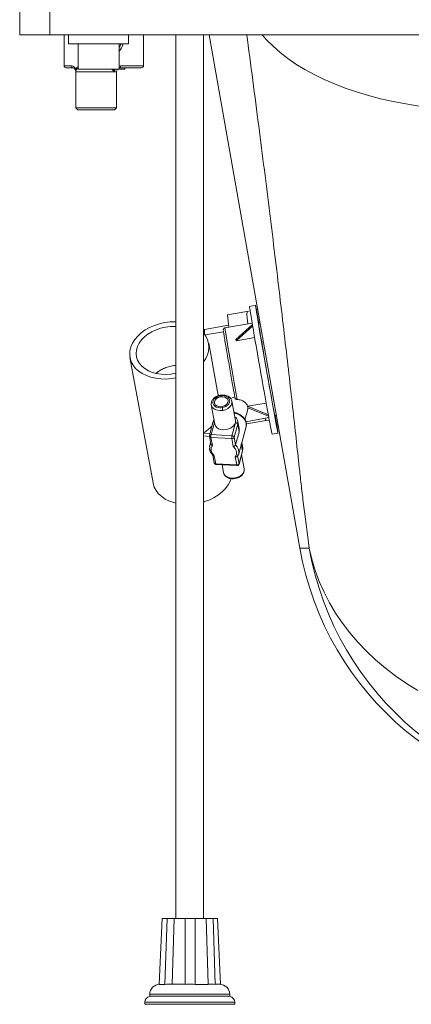
# Paper-space layout 'Izquierda' of a CAD drawing. Units: millimetres. Extents: x 135 to 1135, y 72 to 827.
# Drawn here: x 135 to 331, y 72 to 565 of the extents above; entities that cross this region are included whole.
import ezdxf

# ---------------------------------------------------------------- set-up
doc = ezdxf.new("R2010")
doc.units = ezdxf.units.MM

psp = doc.layouts.new('Izquierda')

# ---------------------------------------------------------------- linework, layer by layer
at = {"color": 7, "linetype": 'Continuous', "lineweight": 15}
for p, q in [((134.89, 557.13), (134.89, 597.13)), ((149.89, 597.13), (149.89, 557.13)), ((134.89, 557.13), (149.89, 557.13)), ((149.89, 557.13), (1119.89, 557.13)), ((157.1, 557.13), (157.1, 541.63)), ((159.3, 557.13), (159.3, 552.53)), ((189.3, 552.53), (189.3, 557.13)), ((196.8, 541.63), (196.8, 557.13)), ((212.97, 557.13), (212.97, 115.13)), ((226.81, 115.13), (226.81, 557.13)), ((229.65, 557.13), (274.92, 300.39)), ((189.3, 552.53), (159.3, 552.53)), ((164.05, 552.53), (164.05, 539.93)), ((184.55, 539.93), (184.55, 552.53)), ((161.41, 540.63), (158.1, 540.63)), ((162.9, 538.63), (162.9, 520.63)), ((184.55, 539.93), (164.05, 539.93)), ((183.3, 520.63), (183.3, 538.63)), ((187.41, 539.93), (184.55, 539.93)), ((195.8, 540.63), (184.95, 540.63)), ((187.41, 539.93), (187.41, 540.63)), ((162.9, 520.63), (163.9, 519.63)), ((162.9, 520.63), (183.3, 520.63)), ((182.3, 519.63), (163.9, 519.63)), ((182.3, 519.63), (183.3, 520.63)), ((248.51, 418.72), (238.76, 417.01)), ((250.12, 419.02), (248.55, 418.75)), ((252.76, 421.8), (249.8, 421.28)), ((253.88, 419.68), (253.23, 419.57)), ((239.37, 410.81), (238.76, 417.01)), ((239.27, 411.83), (227.3, 409.74)), ((251.13, 412.89), (237.49, 410.48)), ((251.24, 412.23), (242.96, 404.7)), ((251.36, 411.54), (243.08, 404.01)), ((255.05, 413.07), (254.32, 412.94)), ((236.81, 408.58), (227.64, 406.97)), ((242.95, 404.7), (243.07, 404)), ((243.08, 404), (252.37, 405.64)), ((233.85, 378.5), (229.38, 402.87)), ((190.03, 395.65), (201.54, 332.92)), ((242.43, 375.95), (240.31, 375.22)), ((230.63, 371.94), (232.39, 362.35)), ((242.72, 364.25), (240.96, 373.83)), ((247.47, 364.58), (248.86, 369.64)), ((248.84, 371.28), (248.91, 370.93)), ((258.14, 372.92), (248.85, 371.28)), ((259.2, 367.06), (248.85, 371.28)), ((248.91, 370.93), (248.97, 370.58)), ((259.33, 366.36), (248.97, 370.58)), ((247.96, 363.59), (259.47, 365.61)), ((262.48, 366.65), (263.21, 366.78)), ((262.92, 364.99), (263.51, 365.1)), ((231.51, 363.15), (229.74, 356.71)), ((241, 356.58), (242.77, 363.02)), ((242.1, 355.83), (243.87, 362.27)), ((244.57, 358.42), (243.87, 362.27)), ((243.94, 363.75), (243.91, 363.9)), ((244.58, 360.24), (243.94, 363.75)), ((244.37, 347.56), (248.09, 361.15)), ((248.2, 362.45), (248.15, 362.67)), ((248.2, 362.45), (258.05, 364.17)), ((258.05, 364.17), (258.1, 364.15)), ((258.1, 364.15), (259.69, 364.43)), ((226.81, 357.81), (229.94, 357.45)), ((229.75, 356.1), (226.81, 356.44)), ((229.72, 356.27), (230.43, 352.4)), ((240.94, 355.17), (230.51, 355.73)), ((230.51, 355.73), (231.26, 351.67)), ((230.58, 357.15), (241, 356.58)), ((241.68, 351.11), (240.94, 355.17)), ((242.81, 351.98), (242.1, 355.83)), ((242.81, 351.98), (244.57, 358.42)), ((261.09, 357.27), (264.04, 357.79)), ((229.89, 351.17), (229.83, 349.71)), ((229.9, 351.53), (229.89, 351.17)), ((230.31, 353.04), (229.9, 351.53)), ((241.98, 351.2), (241.68, 351.11)), ((246.37, 350.51), (245.89, 353.12)), ((231.44, 346.89), (232.15, 343.02)), ((232.19, 346.55), (232.94, 342.49)), ((243.36, 341.93), (242.62, 345.99)), ((242.62, 345.99), (242.95, 345.94)), ((244.53, 342.59), (243.83, 346.44)), ((246.3, 349.03), (244.53, 342.59)), ((244.53, 342.38), (246.29, 348.81)), ((247.16, 340.03), (245.85, 347.2)), ((232.94, 342.49), (243.36, 341.93)), ((233.08, 342.21), (243.51, 341.64)), ((236.12, 342.04), (236.83, 338.13)), ((204.56, 82.13), (206.07, 115.13)), ((206.16, 115.13), (204.64, 82.13)), ((207.45, 82.13), (208.53, 115.13)), ((212.13, 115.13), (211.06, 82.13)), ((217.62, 82.13), (217.64, 115.13)), ((222.64, 115.13), (222.65, 82.13)), ((229.13, 82.13), (228.07, 115.13)), ((231.54, 115.13), (232.63, 82.13)), ((235.22, 82.13), (233.71, 115.13)), ((208.34, 82.13), (207.46, 82.11)), ((210.71, 82.13), (208.34, 82.13)), ((211.06, 82.11), (210.71, 82.13)), ((218.49, 82.13), (217.62, 82.11)), ((221.79, 82.13), (218.49, 82.13)), ((222.65, 82.11), (221.79, 82.13)), ((229.46, 82.13), (229.13, 82.11)), ((231.75, 82.13), (229.46, 82.13)), ((232.61, 82.11), (231.75, 82.13)), ((234.83, 82.13), (235.22, 82.11)), ((234.89, 82.13), (234.83, 82.13)), ((199.89, 77.13), (199.89, 76.13)), ((239.89, 76.13), (199.89, 76.13)), ((239.89, 76.13), (239.89, 77.13)), ((197.39, 73.18), (197.39, 72.13)), ((242.39, 72.13), (197.39, 72.13)), ((242.39, 72.13), (242.39, 73.18))]:
    psp.add_line(p, q, dxfattribs=at)
at = {"color": 8, "linetype": 'Continuous', "lineweight": 15}
for p, q in [((157.1, 541.63), (160.59, 541.63)), ((182.18, 538.63), (162.9, 538.63)), ((181.43, 539.51), (180.91, 539.93)), ((183.3, 538.63), (182.18, 538.63)), ((184.55, 541.5), (185.37, 541.63)), ((184.95, 540.63), (184.55, 540.57)), ((185.37, 541.63), (196.8, 541.63)), ((232.24, 363.2), (230.58, 357.15)), ((245.68, 352.37), (246.3, 349.03)), ((279.62, 300.39), (274.92, 300.39)), ((239.89, 77.13), (199.89, 77.13)), ((242.39, 73.18), (197.39, 73.18))]:
    psp.add_line(p, q, dxfattribs=at)
at = {"color": 8, "linetype": 'Continuous', "lineweight": 15, "flags": 128}
for points in [[(383.81, 519.37), (376.55, 519.1), (369.34, 519.02), (362.19, 519.13), (355.12, 519.43), (348.15, 519.93), (341.29, 520.61), (334.55, 521.47), (327.96, 522.52), (321.53, 523.76), (315.27, 525.17), (309.2, 526.77), (303.33, 528.53), (297.67, 530.47), (292.24, 532.56), (287.04, 534.82), (282.1, 537.24), (277.43, 539.8), (273.02, 542.5), (268.9, 545.35), (265.07, 548.32), (261.54, 551.42), (258.32, 554.63), (256.1, 557.13)], [(243.66, 374.69), (243.18, 377.34), (242.68, 380.13), (242.17, 383.03), (241.64, 385.99), (241.12, 388.96), (240.6, 391.91), (240.11, 394.77), (239.63, 397.5), (239.19, 400.07), (238.79, 402.42), (238.43, 404.53), (238.12, 406.36), (237.87, 407.88), (237.68, 409.07), (237.56, 409.9), (237.5, 410.37), (237.49, 410.48)], [(230.63, 371.94), (230.96, 371.06), (231.63, 370.27), (232.58, 369.66), (233.75, 369.27), (235.06, 369.12), (236.42, 369.23)], [(236.42, 369.23), (237.73, 369.59), (238.92, 370.18), (239.89, 370.95), (240.58, 371.85), (240.95, 372.82), (240.97, 373.8), (240.95, 373.87)], [(243.87, 362.27), (243.99, 363.37), (243.94, 363.75)], [(230.58, 357.15), (230.39, 357.14), (230.22, 357.11), (230.06, 357.06), (229.93, 356.98), (229.83, 356.88), (229.76, 356.76), (229.74, 356.71)], [(233.08, 342.21), (233.04, 342.22), (233, 342.28), (232.97, 342.37), (232.94, 342.49)], [(243.36, 341.93), (243.39, 341.81), (243.43, 341.71), (243.47, 341.66), (243.51, 341.64)], [(244.53, 342.38), (244.54, 342.45), (244.53, 342.59)], [(242.61, 335.43), (241.26, 335.31), (239.95, 335.46), (238.78, 335.85), (237.83, 336.46), (237.16, 337.25), (236.83, 338.13)]]:
    psp.add_lwpolyline(points, dxfattribs=at)
at = {"color": 7, "linetype": 'Continuous', "lineweight": 15, "flags": 128}
for points in [[(184.55, 540.49), (184.91, 540.6), (185.3, 540.63)], [(184.95, 540.63), (185.03, 540.65), (185.11, 540.71), (185.18, 540.8), (185.25, 540.93), (185.3, 541.08), (185.34, 541.25), (185.36, 541.44), (185.37, 541.63)], [(259.27, 366.67), (258.82, 369.16), (258.33, 371.87), (257.8, 374.77), (257.25, 377.83), (256.68, 381.02), (256.1, 384.3), (255.51, 387.63), (254.92, 390.98), (254.34, 394.31), (253.76, 397.59), (253.21, 400.77), (252.68, 403.83), (252.18, 406.73), (251.72, 409.44), (251.29, 411.93), (250.92, 414.17), (250.59, 416.14), (250.31, 417.81), (250.1, 419.17), (249.94, 420.2), (249.84, 420.89), (249.8, 421.24), (249.8, 421.28)], [(254.47, 412.97), (254.16, 414.65), (253.79, 416.62), (253.48, 418.3), (253.22, 419.67), (253.01, 420.71), (252.86, 421.4), (252.78, 421.76), (252.75, 421.76), (252.79, 421.41), (252.89, 420.72), (253.05, 419.69), (253.27, 418.33), (253.54, 416.66), (253.87, 414.69), (254.25, 412.45), (254.67, 409.96), (255.13, 407.25), (255.63, 404.36), (256.16, 401.3), (256.72, 398.11), (257.29, 394.83), (257.87, 391.5), (258.47, 388.15), (259.06, 384.82), (259.64, 381.54), (260.21, 378.36), (260.76, 375.29), (261.28, 372.39), (261.77, 369.68), (262.23, 367.19)], [(207.35, 413.18), (204.75, 412.59), (202.23, 411.76), (199.85, 410.72), (197.64, 409.46), (195.65, 408.03), (193.91, 406.44), (192.45, 404.72), (191.3, 402.9), (190.48, 401.02), (190, 399.11), (189.87, 397.2), (190.1, 395.33), (190.67, 393.52), (191.59, 391.82), (192.83, 390.25), (194.37, 388.85), (196.18, 387.63), (198.24, 386.61), (200.5, 385.83), (202.92, 385.28), (205.47, 384.98), (208.09, 384.94), (210.74, 385.15), (212.97, 385.52)], [(207.73, 410.91), (205.35, 410.37), (203.06, 409.58), (200.92, 408.58), (198.96, 407.38), (197.23, 406), (195.76, 404.48), (194.6, 402.85), (193.75, 401.14), (193.25, 399.4), (193.09, 397.65), (193.29, 395.93), (193.84, 394.29), (194.73, 392.75), (195.94, 391.35), (197.44, 390.12), (199.2, 389.08), (201.18, 388.26), (203.35, 387.68), (205.65, 387.34), (208.04, 387.26), (210.47, 387.43), (212.88, 387.85), (212.97, 387.87)], [(254.32, 412.94), (254.32, 412.87), (254.37, 412.48), (254.48, 411.75), (254.65, 410.68), (254.88, 409.3), (255.16, 407.62), (255.48, 405.67), (255.86, 403.48), (256.27, 401.08), (256.71, 398.51), (257.18, 395.81), (257.67, 393.02), (258.17, 390.18), (258.67, 387.33), (259.17, 384.52), (259.66, 381.79), (260.13, 379.18), (260.57, 376.74), (260.98, 374.49), (261.35, 372.47), (261.67, 370.72), (261.95, 369.25), (262.17, 368.1), (262.33, 367.27), (262.44, 366.79), (262.48, 366.65)], [(235.26, 376.02), (234.16, 375.69), (233.23, 375.13), (232.56, 374.4), (232.23, 373.59), (232.27, 372.77), (232.68, 372.05), (233.41, 371.49), (234.39, 371.15), (235.51, 371.08), (236.64, 371.28), (237.67, 371.73), (238.48, 372.38), (238.99, 373.16), (239.14, 373.99), (238.91, 374.77), (238.33, 375.42), (237.46, 375.88), (236.4, 376.08), (235.26, 376.02)], [(242.03, 368.03), (242.42, 367.92), (243.97, 367.33), (245.37, 366.53), (246.54, 365.56), (247.43, 364.48), (248, 363.32), (248.21, 362.16), (248.09, 361.15)], [(262.23, 367.19), (262.64, 364.94), (263.01, 362.97), (263.32, 361.29), (263.59, 359.93), (263.79, 358.89), (263.94, 358.19), (264.02, 357.84), (264.05, 357.83), (264.01, 358.18), (263.91, 358.87), (263.75, 359.91), (263.53, 361.27), (263.26, 362.94), (262.93, 364.9), (262.63, 366.68)], [(232.39, 362.35), (232.72, 361.47), (233.39, 360.68), (234.34, 360.07), (235.51, 359.68), (236.81, 359.54), (238.17, 359.65), (239.49, 360.01), (240.68, 360.59), (241.65, 361.36), (242.34, 362.26), (242.71, 363.24), (242.72, 364.21), (242.72, 364.25)], [(229.9, 351.53), (229.86, 351.36), (229.83, 351.23)], [(246.37, 350.51), (246.41, 350.12), (246.3, 349.03)], [(243.83, 346.44), (244.19, 347.06), (244.37, 347.56)], [(246.3, 349.03), (246.3, 348.89), (246.29, 348.81)], [(247.16, 340.03), (247.17, 339.99), (247.15, 339.01), (246.78, 338.04), (246.09, 337.14), (245.12, 336.37), (243.93, 335.79), (242.61, 335.43)], [(240.55, 335.13), (240.06, 333.82), (239.08, 331.97), (237.77, 330.2), (236.17, 328.54), (234.3, 327.02), (232.19, 325.68), (229.89, 324.52), (227.44, 323.59), (226.81, 323.39)], [(212.97, 322.84), (212, 323.09), (209.74, 323.88), (207.69, 324.89), (205.87, 326.12), (204.33, 327.52), (203.09, 329.09), (202.18, 330.79), (201.6, 332.59), (201.54, 332.92)], [(333.93, 229.12), (328.28, 232.61), (322.88, 236.33), (317.73, 240.27), (312.84, 244.41), (308.24, 248.74), (303.93, 253.26), (299.92, 257.96), (296.21, 262.82), (292.83, 267.83), (289.78, 272.98), (287.05, 278.25), (284.67, 283.65), (282.64, 289.14), (280.95, 294.73), (279.62, 300.39)]]:
    psp.add_lwpolyline(points, dxfattribs=at)
at = {"color": 7, "linetype": 'Continuous', "lineweight": 15}
for centre, radius, start, end in [((176.95, 555.88), 10.25, 317.8624, 340.9236), ((176.95, 555.88), 9.25, 325.2555, 338.767), ((158.1, 541.63), 1, 180, 270), ((161.51, 541.55), 0.925, 175.036, 263.9759), ((164.9, 538.63), 2, 169.9887, 180), ((162.64, 539.56), 0.484, 354.0412, 53.1962), ((185.3, 538.63), 2, 139.4584, 180), ((195.8, 541.63), 1, 270, 0), ((276.94, 417.43), 28.42, 177.3362, 189.9843), ((212.19, 385.96), 27.64, 88.382, 100.0796), ((211.77, 388.25), 23.03, 87.0263, 100.1065), ((218.55, 400.81), 10.96, 318.9442, 41.0558), ((261.79, 366.4), 4.35, 194.8085, 210.7471), ((448.82, 398.44), 192.19, 189.5175, 192.3708), ((216.1, 376.12), 21.02, 300.6383, 315.1149), ((242.79, 361.87), 1.15, 20.2425, 91.2238), ((234.14, 356.27), 3.67, 166.1367, 188.3428), ((244.57, 355.7), 3.67, 166.1367, 188.3428), ((241.01, 356.55), 1.38, 267.017, 280.07), ((241.03, 355.44), 1.15, 20.2425, 91.2238), ((241.14, 356.22), 1.04, 275.9189, 338.0229), ((232.89, 343.26), 0.774, 197.3689, 273.7015), ((243.44, 343.31), 1.38, 267.017, 280.07), ((243.57, 342.98), 1.04, 275.9189, 338.0229), ((426.58, 327.13), 154, 190, 270), ((431.24, 327.08), 153.95, 189.9832, 269.9894), ((204.89, 77.13), 5, 90, 180), ((234.89, 77.13), 5, 0, 90), ((200.39, 73.18), 3, 99.5941, 180), ((239.39, 73.18), 3, 0, 80.4059)]:
    psp.add_arc(centre, radius, start, end, dxfattribs=at)
at = {"color": 8, "linetype": 'Continuous', "lineweight": 15}
for centre, radius, start, end in [((183.91, 537.19), 3.4, 125.9997, 136.8516), ((234.98, 408.62), 7.76, 171.7224, 189.0746), ((232.17, 362.85), 0.725, 90.163, 156.0251), ((230.47, 356.52), 0.785, 198.4749, 273.1264), ((233.25, 350.6), 3.48, 143.9505, 164.5555), ((239.78, 348.43), 4.67, 349.3205, 49.4976)]:
    psp.add_arc(centre, radius, start, end, dxfattribs=at)
for points, knots in [([(248.4, 557.13), (248.63, 555.4), (249.95, 545.63), (252.19, 528.5), (255.13, 505.83), (257.92, 483.77), (260.59, 462.31), (263.12, 441.53), (265.49, 421.66), (267.69, 402.91), (269.72, 385.28), (271.58, 368.77), (273.31, 353.19), (274.66, 340.73), (275.81, 330.27), (276.92, 320.99), (278.16, 311.17), (279.13, 303.98), (279.62, 300.39)], [0, 0, 0, 0, 0.015683, 0.088209, 0.160735, 0.233198, 0.307777, 0.382424, 0.457072, 0.531652, 0.60443, 0.67727, 0.750111, 0.82289, 0.867165, 0.911479, 0.955764, 1, 1, 1, 1]), ([(162.93, 539.95), (163.07, 540.18), (163.36, 540.68), (163.81, 540.97), (164.05, 541.12)], [0, 0, 0, 0, 0.46232, 1, 1, 1, 1]), ([(164.05, 540.35), (164.05, 540.35), (163.81, 540.31), (163.48, 540.03), (163.22, 539.66), (163.12, 539.51)], [0, 0, 0, 0, 0.015846, 0.603995, 1, 1, 1, 1]), ([(182.91, 539.93), (182.75, 539.79), (182.45, 539.53), (182.21, 539.04), (182.19, 538.74), (182.18, 538.63)], [0, 0, 0, 0, 0.437228, 0.801941, 1, 1, 1, 1]), ([(235.17, 376.54), (235.16, 376.62), (235.14, 376.74), (235.12, 376.81), (235.12, 376.82), (235.12, 376.83)], [0, 0, 0, 0, 0.4802435, 0.738767, 1, 1, 1, 1]), ([(242.65, 364.62), (242.73, 364.45), (242.97, 363.95), (242.85, 363.39), (242.77, 363.02)], [0, 0, 0, 0, 0.340801, 1, 1, 1, 1]), ([(242.61, 335.43), (242.63, 335.35), (242.65, 335.23), (242.67, 335.15), (242.67, 335.13), (242.67, 335.14), (242.67, 335.14)], [0, 0, 0, 0, 0.477592, 0.734688, 0.997239, 1, 1, 1, 1])]:
    psp.add_open_spline(points, degree=3, knots=knots, dxfattribs=at)
at = {"color": 7, "linetype": 'Continuous', "lineweight": 15}
for points, knots in [([(160.59, 541.63), (160.9, 541.59), (161.53, 541.49), (162.4, 540.85), (162.79, 540.19), (162.93, 539.95)], [0, 0, 0, 0, 0.382903, 0.77587, 1, 1, 1, 1]), ([(162.92, 538.63), (162.92, 538.74), (162.9, 539.04), (162.75, 539.54), (162.42, 540.11), (161.92, 540.54), (161.58, 540.6), (161.41, 540.63)], [0, 0, 0, 0, 0.075992, 0.215927, 0.395784, 0.7008, 1, 1, 1, 1]), ([(162.92, 538.63), (162.92, 538.64), (162.92, 538.71), (162.9, 538.98), (162.84, 539.41), (162.9, 539.78), (162.93, 539.95)], [0, 0, 0, 0, 0.006244, 0.167076, 0.629517, 1, 1, 1, 1]), ([(163.12, 539.51), (163.05, 539.35), (162.96, 539.15), (162.95, 539.01), (162.94, 538.98)], [0, 0, 0, 0, 0.774846, 1, 1, 1, 1]), ([(182.18, 538.63), (182.18, 538.63), (182.17, 538.65), (182.06, 538.75), (181.83, 539), (181.57, 539.34), (181.43, 539.51)], [0, 0, 0, 0, 0.006014, 0.070737, 0.523046, 1, 1, 1, 1]), ([(181.93, 539.95), (181.98, 539.76), (182.09, 539.35), (182.13, 538.92), (182.17, 538.67), (182.18, 538.64), (182.18, 538.63)], [0, 0, 0, 0, 0.4281865, 0.9103492, 0.993754, 1, 1, 1, 1]), ([(227.3, 409.74), (227.16, 409.72), (226.98, 409.69), (226.84, 409.59), (226.81, 409.58)], [0, 0, 0, 0, 0.830449, 1, 1, 1, 1]), ([(237.49, 410.48), (237.4, 410.46), (237.21, 410.41), (237, 410.25), (236.85, 410.08), (236.68, 409.77), (236.7, 409.65), (236.69, 409.47), (236.69, 409.39)], [0, 0, 0, 0, 0.080242, 0.161518, 0.244382, 0.331604, 0.688101, 1, 1, 1, 1]), ([(242.52, 375.4), (242.42, 375.99), (242.2, 377.2), (241.85, 379.17), (241.39, 381.74), (240.8, 385.04), (240.09, 389.09), (239.34, 393.38), (238.6, 397.66), (237.91, 401.64), (237.35, 405), (237, 407.09), (236.82, 408.24), (236.73, 408.83), (236.71, 408.99), (236.71, 409.05)], [0, 0, 0, 0, 0.045453, 0.093445, 0.143928, 0.227501, 0.318961, 0.417822, 0.522981, 0.632673, 0.744585, 0.856104, 0.910984, 0.964826, 1, 1, 1, 1]), ([(203, 387.76), (203.4, 388.1), (204.41, 388.95), (206.3, 389.99), (208.23, 390.78), (209.92, 391.26), (211.26, 391.54), (212.28, 391.7), (212.84, 391.74), (212.97, 391.75)], [0, 0, 0, 0, 0.147799, 0.368124, 0.593792, 0.719449, 0.846011, 0.966418, 1, 1, 1, 1]), ([(235.12, 376.83), (234.71, 376.73), (234, 376.57), (232.87, 376.05), (231.74, 375.25), (231.01, 374.24), (230.57, 373.1), (230.61, 372.42), (230.63, 371.94)], [0, 0, 0, 0, 0.157289, 0.267973, 0.473596, 0.692917, 0.785644, 1, 1, 1, 1]), ([(236.17, 370.62), (235.77, 370.58), (234.87, 370.47), (233.71, 370.68), (232.8, 371.07), (232.17, 371.53), (231.69, 372.13), (231.44, 372.84), (231.45, 373.59), (231.7, 374.32), (232.15, 374.97), (232.87, 375.64), (233.89, 376.23), (234.78, 376.45), (235.17, 376.54)], [0, 0, 0, 0, 0.090318, 0.204563, 0.27142, 0.343936, 0.420786, 0.5, 0.579214, 0.656064, 0.72858, 0.795437, 0.909682, 1, 1, 1, 1]), ([(233.83, 378.5), (233.89, 378.23), (234.02, 377.56), (234.12, 376.94), (234.17, 376.57)], [0, 0, 0, 0, 0.3981876, 1, 1, 1, 1]), ([(240.96, 373.83), (240.84, 374.22), (240.66, 374.85), (239.96, 375.69), (239.13, 376.31), (238, 376.75), (236.68, 376.99), (235.69, 376.89), (235.12, 376.83)], [0, 0, 0, 0, 0.186032, 0.296394, 0.478123, 0.629669, 0.788116, 1, 1, 1, 1]), ([(235.17, 376.54), (235.57, 376.58), (236.47, 376.69), (237.63, 376.48), (238.53, 376.09), (239.17, 375.63), (239.65, 375.03), (239.9, 374.33), (239.89, 373.58), (239.64, 372.85), (239.19, 372.2), (238.47, 371.52), (237.45, 370.93), (236.56, 370.72), (236.17, 370.62)], [0, 0, 0, 0, 0.090318, 0.204563, 0.27142, 0.343936, 0.420786, 0.5, 0.579214, 0.656064, 0.72858, 0.795437, 0.909682, 1, 1, 1, 1]), ([(242.52, 375.4), (242.55, 375.32), (242.6, 375.15), (242.83, 374.94), (243.13, 374.79), (243.42, 374.71), (243.6, 374.7), (243.66, 374.69)], [0, 0, 0, 0, 0.2231369, 0.4462505, 0.6698599, 0.893805, 1, 1, 1, 1]), ([(243.66, 374.69), (244.32, 374.61), (245.64, 374.44), (247.28, 373.52), (248.48, 372.3), (248.77, 371.38), (248.91, 370.93)], [0, 0, 0, 0, 0.252591, 0.505313, 0.75595, 1, 1, 1, 1]), ([(236.42, 369.23), (236.4, 369.33), (236.37, 369.48), (236.33, 369.73), (236.29, 369.93), (236.26, 370.13), (236.21, 370.38), (236.19, 370.53), (236.17, 370.62)], [0, 0, 0, 0, 0.239457, 0.368361, 0.5, 0.631639, 0.760543, 1, 1, 1, 1]), ([(248.91, 370.93), (248.94, 370.7), (249, 370.26), (248.9, 369.84), (248.85, 369.65)], [0, 0, 0, 0, 0.529964, 1, 1, 1, 1]), ([(248.1, 361.44), (248.17, 361.94), (248.28, 362.84), (247.79, 364.28), (246.73, 365.9), (244.72, 367.38), (242.91, 368.28), (241.98, 368.37), (241.96, 368.38)], [0, 0, 0, 0, 0.170031, 0.299111, 0.497584, 0.750657, 0.995092, 1, 1, 1, 1]), ([(243.94, 363.75), (243.82, 364.16), (243.61, 364.85), (243.05, 365.66), (242.58, 365.98), (242.38, 366.11)], [0, 0, 0, 0, 0.445754, 0.76356, 1, 1, 1, 1]), ([(232.03, 364.32), (232.02, 364.31), (231.93, 364.19), (231.73, 363.8), (231.6, 363.42), (231.51, 363.15)], [0, 0, 0, 0, 0.046276, 0.333091, 1, 1, 1, 1]), ([(244.57, 358.42), (244.61, 358.58), (244.68, 358.91), (244.68, 359.42), (244.65, 359.87), (244.6, 360.12), (244.58, 360.24)], [0, 0, 0, 0, 0.2985201, 0.607138, 0.8179138, 1, 1, 1, 1]), ([(229.75, 356.71), (229.74, 356.68), (229.69, 356.54), (229.71, 356.39), (229.72, 356.27)], [0, 0, 0, 0, 0.224632, 1, 1, 1, 1]), ([(230.62, 349.17), (230.5, 349.19), (230.31, 349.21), (230.11, 349.31), (229.98, 349.41), (229.89, 349.54), (229.81, 349.71), (229.83, 349.85), (229.84, 349.94)], [0, 0, 0, 0, 0.239457, 0.368361, 0.5, 0.631639, 0.760543, 1, 1, 1, 1]), ([(231.26, 351.67), (231.13, 351.72), (230.88, 351.81), (230.63, 352.01), (230.5, 352.2), (230.44, 352.32), (230.44, 352.39), (230.44, 352.4)], [0, 0, 0, 0, 0.314454, 0.627754, 0.791999, 0.951445, 1, 1, 1, 1]), ([(230.62, 349.17), (230.58, 349.63), (230.51, 350.53), (231.01, 351.29), (231.26, 351.67)], [0, 0, 0, 0, 0.499932, 1, 1, 1, 1]), ([(241.68, 351.11), (242.06, 350.71), (242.83, 349.88), (243.35, 348.48), (243.34, 347.12), (242.86, 346.36), (242.62, 345.99)], [0, 0, 0, 0, 0.244273, 0.5, 0.755727, 1, 1, 1, 1]), ([(242.81, 351.98), (242.78, 351.9), (242.72, 351.74), (242.51, 351.51), (242.26, 351.32), (242.07, 351.24), (241.98, 351.2)], [0, 0, 0, 0, 0.257042, 0.513938, 0.77497, 1, 1, 1, 1]), ([(229.83, 349.71), (229.93, 349.32), (230.07, 348.78), (230.64, 347.68), (231.25, 347.03), (231.73, 346.51)], [0, 0, 0, 0, 0.333905, 0.477083, 1, 1, 1, 1]), ([(232.19, 346.55), (231.8, 346.96), (231.02, 347.79), (230.75, 348.71), (230.62, 349.17)], [0, 0, 0, 0, 0.500068, 1, 1, 1, 1]), ([(231.57, 346.68), (231.61, 346.65), (231.69, 346.57), (231.91, 346.52), (232.1, 346.54), (232.19, 346.55)], [0, 0, 0, 0, 0.250586, 0.621719, 1, 1, 1, 1]), ([(242.95, 345.94), (243.06, 345.95), (243.29, 345.96), (243.58, 346.09), (243.76, 346.26), (243.81, 346.39), (243.83, 346.44)], [0, 0, 0, 0, 0.277145, 0.554627, 0.823538, 1, 1, 1, 1]), ([(243.63, 346.17), (243.76, 346.34), (244.11, 346.77), (244.27, 347.27), (244.37, 347.57)], [0, 0, 0, 0, 0.399849, 1, 1, 1, 1]), ([(232.15, 343.02), (232.15, 343.02), (232.15, 342.9), (232.28, 342.66), (232.5, 342.41), (232.73, 342.28), (232.9, 342.23), (233.01, 342.21), (233.07, 342.21), (233.08, 342.21)], [0, 0, 0, 0, 0.00375, 0.287551, 0.55345, 0.750557, 0.878709, 0.965265, 1, 1, 1, 1]), ([(242.67, 335.14), (243.13, 335.24), (243.92, 335.43), (245.07, 336.01), (246.09, 336.79), (246.79, 337.74), (247.23, 338.86), (247.19, 339.58), (247.16, 340.03)], [0, 0, 0, 0, 0.173365, 0.300289, 0.488884, 0.67548, 0.797055, 1, 1, 1, 1]), ([(243.51, 341.64), (243.52, 341.64), (243.55, 341.64), (243.59, 341.64), (243.63, 341.64), (243.66, 341.65), (243.68, 341.65), (243.69, 341.65), (243.7, 341.65), (243.71, 341.65), (243.72, 341.66), (243.73, 341.66)], [0, 0, 0, 0, 0.149574, 0.40037, 0.576604, 0.700829, 0.78853, 0.850495, 0.894294, 0.925258, 1, 1, 1, 1]), ([(243.73, 341.66), (243.73, 341.66), (243.76, 341.66), (243.82, 341.68), (243.94, 341.71), (244.11, 341.8), (244.29, 341.95), (244.45, 342.15), (244.49, 342.31), (244.51, 342.38)], [0, 0, 0, 0, 0.010032, 0.071316, 0.17889, 0.342699, 0.552396, 0.803544, 1, 1, 1, 1]), ([(236.83, 338.13), (236.95, 337.74), (237.14, 337.11), (237.83, 336.27), (238.67, 335.65), (239.8, 335.21), (241.12, 334.97), (242.1, 335.08), (242.67, 335.14)], [0, 0, 0, 0, 0.186032, 0.296394, 0.478123, 0.629669, 0.788116, 1, 1, 1, 1]), ([(208.53, 115.13), (208.94, 115.13), (209.76, 115.13), (210.79, 115.13), (211.64, 115.13), (211.96, 115.13), (212.13, 115.13)], [0, 0, 0, 0, 0.250064, 0.499999, 0.749907, 1, 1, 1, 1]), ([(222.64, 115.13), (222.24, 115.13), (221.44, 115.13), (220.12, 115.13), (218.82, 115.13), (218.03, 115.13), (217.64, 115.13)], [0, 0, 0, 0, 0.250093, 0.500001, 0.749936, 1, 1, 1, 1]), ([(228.07, 115.13), (228.21, 115.13), (228.51, 115.13), (229.32, 115.13), (230.33, 115.13), (231.13, 115.13), (231.54, 115.13)], [0, 0, 0, 0, 0.2500645, 0.499999, 0.7499068, 1, 1, 1, 1]), ([(207.45, 82.11), (206.79, 82.11), (205.48, 82.11), (204.92, 82.11), (204.64, 82.11)], [0, 0, 0, 0, 0.5, 1, 1, 1, 1]), ([(211.06, 82.13), (212.08, 82.13), (214.11, 82.13), (216.45, 82.13), (217.62, 82.13)], [0, 0, 0, 0, 0.4999998, 1, 1, 1, 1]), ([(229.13, 82.11), (228.13, 82.11), (226.13, 82.11), (223.81, 82.11), (222.65, 82.11)], [0, 0, 0, 0, 0.500001, 1, 1, 1, 1]), ([(232.63, 82.13), (233.25, 82.13), (234.49, 82.13), (234.98, 82.13), (235.22, 82.13)], [0, 0, 0, 0, 0.5, 1, 1, 1, 1])]:
    psp.add_open_spline(points, degree=3, knots=knots, dxfattribs=at)
for points in [[(208.53, 115.13), (207.99, 115.13), (206.91, 115.13), (206.41, 115.13), (206.16, 115.13)], [(217.64, 115.13), (216.66, 115.13), (214.71, 115.13), (212.99, 115.13), (212.13, 115.13)], [(228.07, 115.13), (227.23, 115.13), (225.54, 115.13), (223.6, 115.13), (222.64, 115.13)], [(233.71, 115.13), (233.49, 115.13), (233.07, 115.13), (232.05, 115.13), (231.54, 115.13)]]:
    psp.add_open_spline(points, degree=3, dxfattribs=at)

doc.saveas('drawing.dxf')
